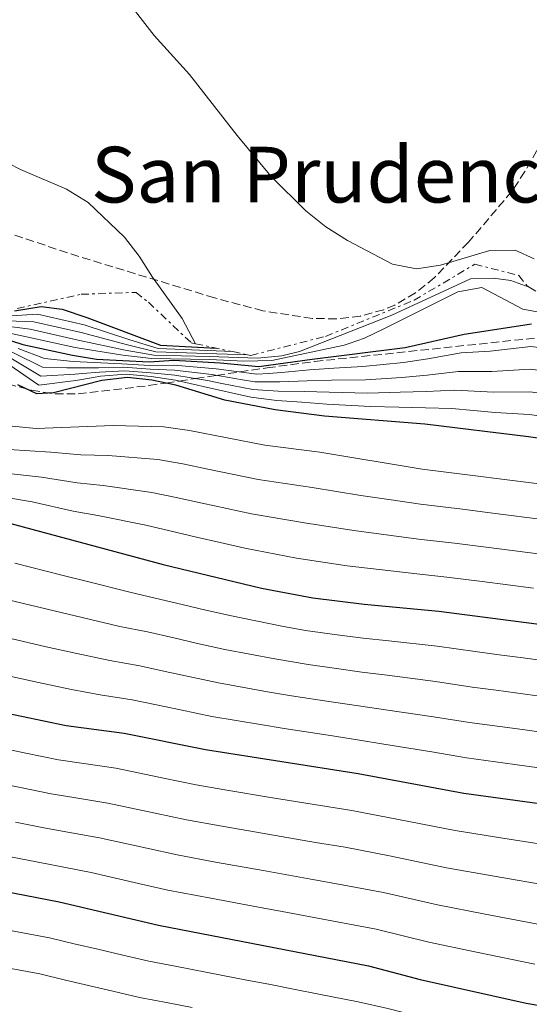
# Model space of a CAD drawing. Units: metres. Extents: x 569950 to 573400, y 4726462 to 4728821.
# Drawn here: x 570368 to 570473, y 4728478 to 4728681 of the extents above; entities that cross this region are included whole.
import ezdxf
from ezdxf.enums import TextEntityAlignment as Align

# ---------------------------------------------------------------- set-up
doc = ezdxf.new("R2010")
doc.units = ezdxf.units.M
doc.header["$MEASUREMENT"] = 0
doc.linetypes.add('DGN Style 3', pattern=[2.435890702152634, 1.739921930109024, -0.6959687720436097])
doc.linetypes.add('DGN Style 7', pattern=[3.4798438602180486, 1.565929737098122, -0.6959687720436097, 0.5219765790327072, -0.6959687720436097])
for name, color, linetype, lineweight in [('Curva de nivel directora', 30, 'Continuous', 30), ('Curva de nivel intermedia', 30, 'Continuous', 0), ('Escarpado', 30, 'DGN Style 7', 0), ('Texto de Área (paraje) menor', 7, 'Continuous', 0), ('Zona arbolada', 92, 'DGN Style 3', 0)]:
    doc.layers.add(name, color=color, linetype=linetype, lineweight=lineweight)
doc.styles.add('Style-Arial', font='arial.ttf')

msp = doc.modelspace()

# ---------------------------------------------------------------- linework, layer by layer
at = {"layer": 'Curva de nivel directora', "color": 30, "linetype": 'Continuous', "lineweight": 30, "flags": 128}
for points, elevation in [([(570148.0999999986, 4728625.210000001), (570177.9200000004, 4728617.900000001), (570203.4500000007, 4728612.600000001), (570223.0300000008, 4728611.930000002), (570232.0000000006, 4728611.189999999), (570244.2699999994, 4728606.800000002), (570259.3300000001, 4728601.12), (570269.5199999983, 4728598.59), (570284.9400000009, 4728595.380000002), (570295.2599999984, 4728592.470000002), (570320.9400000006, 4728588.050000001), (570336.0799999996, 4728584.760000001), (570356.4100000008, 4728580), (570397.1099999989, 4728569.060000001), (570417.42, 4728564.140000001), (570427.979999999, 4728562.17), (570438.5899999995, 4728560.84), (570453.9999999988, 4728559.42), (570486.8299999991, 4728555.16)], 825.0000000000002), ([(570366.5000000005, 4728621.42), (570371.99, 4728622.28), (570376.3199999996, 4728621.730000001), (570381.409999999, 4728620.029999999), (570396.5500000002, 4728614.28), (570408.0700000003, 4728613.699999999)], 900), ([(570348.5799999987, 4728620.77), (570368.1599999989, 4728614.480000001), (570378.4000000005, 4728612.24), (570383.3499999992, 4728611.400000001), (570394.269999998, 4728610.86), (570399.3199999996, 4728611.189999999), (570408.9100000006, 4728610.65), (570416.8700000001, 4728609.900000002), (570427.8699999995, 4728611.41), (570447.0099999993, 4728613.800000003), (570459.2200000001, 4728616.550000002), (570473.0699999994, 4728618.690000001)], 875.0000000000002), ([(570498.1799999994, 4728591.720000001), (570472.4500000002, 4728595.359999999), (570451.0499999983, 4728598.000000002), (570430.4199999998, 4728599.670000002), (570420.2400000008, 4728600.960000001), (570409.8600000006, 4728602.960000002), (570399.7199999996, 4728606.07), (570394.7699999987, 4728607.09), (570389.7999999999, 4728607.630000001), (570384.449999999, 4728607.000000001), (570374.5000000001, 4728604.45), (570371.1099999994, 4728604.230000001), (570367.1799999998, 4728606.150000001)], 850.0000000000002), ([(570480.7899999997, 4728518.770000001), (570459.1199999995, 4728521.78), (570437.369999999, 4728525.79), (570405.8300000007, 4728530.760000001), (570389.1099999992, 4728534.150000001), (570377.1100000008, 4728535.75), (570335.5900000001, 4728544.370000001), (570325.1899999997, 4728546.810000001), (570304.0400000005, 4728553.250000001), (570278.0299999998, 4728562.359999999), (570263.6299999984, 4728568.650000001), (570253.4299999992, 4728571.630000001), (570238.2799999992, 4728574.580000003), (570222.5599999991, 4728579.460000001), (570217.6900000009, 4728580.619999999), (570196.9899999987, 4728584.560000001), (570182.5599999984, 4728586.080000003), (570172.2499999999, 4728587.580000001), (570151.0800000003, 4728592.36)], 800.0000000000001), ([(570143.8299999994, 4728556.01), (570159.3099999981, 4728553.87), (570165.01, 4728553.400000001), (570210.4800000002, 4728545.170000001), (570236.5999999985, 4728539.42), (570246.9200000004, 4728537.609999999), (570251.82, 4728536.270000001), (570271.5099999997, 4728528.210000001), (570297.1200000005, 4728518.770000001), (570318.1199999999, 4728512.510000001), (570328.9499999993, 4728510.240000002), (570339.4999999994, 4728507.220000003), (570354.75, 4728503.470000002), (570375.7000000004, 4728499.380000001), (570396.1799999991, 4728494.609999999), (570439.4999999992, 4728486.2), (570450.1299999997, 4728483.400000002), (570471.9800000008, 4728478.450000001), (570498.9299999982, 4728473.84)], 775.0000000000001)]:
    msp.add_lwpolyline(points, dxfattribs=dict(at, elevation=elevation))
at = {"layer": 'Curva de nivel intermedia', "color": 30, "linetype": 'Continuous', "lineweight": 0, "flags": 128}
for points, elevation in [([(570331.4000000014, 4728789.53), (570331.900000002, 4728774.310000001), (570332.480000001, 4728769), (570333.5400000004, 4728764.109999999), (570335.2900000005, 4728759.300000002), (570340.1800000012, 4728750.400000001), (570343.2200000009, 4728745.96), (570350.53, 4728737.05), (570359.9700000014, 4728724.71), (570369.1300000012, 4728710.92), (570382.5600000002, 4728694.650000001), (570395.2500000015, 4728678.249999999), (570402.5800000007, 4728670.17), (570412.3900000008, 4728657.58), (570419.4299999995, 4728649.16), (570426.5300000006, 4728642.02), (570430.65, 4728638.749999999), (570435.1600000006, 4728635.899999999), (570444.420000001, 4728631.029999998), (570449.3800000009, 4728630.09), (570454.3300000018, 4728630.800000001), (570464.4800000017, 4728633.859999998), (570469.7000000009, 4728633.900000001), (570473.6300000004, 4728632.100000001)], 965), ([(570324.5000000013, 4728689), (570334.3800000009, 4728676.230000001), (570341.6800000009, 4728668.59), (570345.4000000003, 4728665.24), (570354.150000001, 4728658.32), (570358.3100000006, 4728655.54), (570362.8000000011, 4728653.079999999), (570367.7099999996, 4728650.56), (570377.2000000002, 4728646.499999999), (570381.6600000015, 4728643.789999999), (570389.1500000017, 4728636.61), (570392.2000000004, 4728632.649999999), (570394.9100000019, 4728628.36), (570401.0800000008, 4728619.8), (570403.780000001, 4728614.609999999)], 960), ([(570364.320000001, 4728618.279999999), (570369.6900000023, 4728617.600000001), (570379.6000000008, 4728615.359999998), (570389.3000000014, 4728613.289999999), (570395.1799999999, 4728612.230000001), (570406.6300000009, 4728611.970000001), (570416.5500000005, 4728611.659999998), (570421.5700000008, 4728612.09), (570425.2099999996, 4728613.029999999), (570444.26, 4728620.480000001), (570460.5099999999, 4728627.980000001), (570465.2599999995, 4728628.149999999), (570468.7900000013, 4728627.649999999), (570472.62, 4728626.270000001)], 885.0000000000002), ([(570442.7329713904, 4728617.768300849), (570457.8800000013, 4728625.329999999), (570462.8500000001, 4728626.21), (570471.2800000012, 4728621.76), (570481.6900000004, 4728619.8), (570491.421536752, 4728618.904050484)], 880), ([(570418.8265055248, 4728608.4752964), (570421.5000000015, 4728608.65), (570427.3300000008, 4728609.189999999), (570432.350000001, 4728609.550000001), (570438.3100000002, 4728609.890000001), (570446.6800000007, 4728610.730000001), (570451.7200000011, 4728611.520000001), (570458.5800000009, 4728612.710000002), (570464.5199999998, 4728613.08), (570472.9500000009, 4728614.029999998), (570482.8600000016, 4728612.819999998), (570489.9500000017, 4728612.41), (570500.5199999996, 4728613.429999999), (570505.550000001, 4728614.01), (570513.4700000002, 4728615.039999999), (570519.3100000008, 4728616.449999998), (570527.61, 4728619.16), (570536.8900000005, 4728622.37)], 870.0000000000002), ([(570365.7699999994, 4728620.369999999), (570371.2300000022, 4728620.720000001), (570380.8099999999, 4728618.480000001), (570390.2699999993, 4728615.420000001), (570396.1000000008, 4728613.599999999), (570411.4600000011, 4728612.98)], 895.0000000000002), ([(570311.4432798137, 4728618.495968625), (570328.1500000014, 4728615.05), (570347.8800000013, 4728608.63), (570352.64, 4728606.149999999), (570361.260000001, 4728599.92), (570365.9800000018, 4728597.609999998), (570370.9500000007, 4728597.119999999), (570386.8499999995, 4728597.710000001), (570397.2499999999, 4728597.470000001), (570402.5700000017, 4728596.720000001), (570418.0700000004, 4728593.67), (570429.4100000019, 4728592.239999999), (570450.540000001, 4728588.699999999), (570477.98, 4728585.25)], 845), ([(570365.0400000007, 4728619.320000002), (570370.4600000011, 4728619.16), (570380.1999999997, 4728616.92), (570389.790000001, 4728614.350000001), (570395.6400000004, 4728612.92), (570414.5099999999, 4728612.329999999)], 890), ([(570363.5900000001, 4728617.230000001), (570368.9299999999, 4728616.04), (570379.0000000017, 4728613.8), (570388.8200000009, 4728612.220000001), (570394.7300000007, 4728611.550000002), (570406.7300000014, 4728611.369999998), (570413.7800000012, 4728611.029999998), (570419.5099999999, 4728611.140000001), (570434.4299999997, 4728614.34), (570435.4805625055, 4728614.68603836)], 880.0000000000002), ([(570413.4706225863, 4728607.169445083), (570416.0300000019, 4728606.739999999), (570421.1900000008, 4728606.730000001), (570426.8000000011, 4728606.980000001), (570431.8600000015, 4728607.079999999), (570438.8300000008, 4728607.13), (570446.3600000012, 4728607.66), (570451.5500000012, 4728608.140000001), (570457.9400000017, 4728608.880000001), (570464.8700000007, 4728608.849999999), (570472.8200000012, 4728609.359999998), (570482.7200000008, 4728608.100000001), (570488.6500000008, 4728607.710000002), (570499.9299999995, 4728608), (570505.0800000017, 4728608.279999999), (570513.5199999994, 4728609.05), (570520.490000001, 4728610.15), (570527.9600000009, 4728612.269999999), (570537.6000000013, 4728614.96), (570543.0400000017, 4728615.619999999), (570549.9700000007, 4728616.63)], 865), ([(570435.4805625055, 4728614.68603836), (570438.650000002, 4728615.729999999), (570442.7329713904, 4728617.768300849)], 880.0000000000002), ([(570360.680458515, 4728614.117090398), (570364.4400000018, 4728610.92), (570371.4900000015, 4728606.06), (570379.1500000014, 4728607.000000001), (570382.7795957772, 4728607.628748876)], 855.0000000000002), ([(570362.4680590112, 4728613.795538573), (570365.3700000016, 4728611.810000001), (570371.8800000005, 4728607.899999999), (570378.9600000015, 4728608.310000001), (570380.527612762, 4728608.449688265)], 859.9999999999999), ([(570365.1807788705, 4728613.307577183), (570366.3000000014, 4728612.699999998), (570372.2699999993, 4728609.739999998), (570377.239334657, 4728609.64839936)], 865), ([(570367.2300000013, 4728613.59), (570372.6600000005, 4728611.58), (570378.5900000005, 4728610.930000001), (570388.6300000009, 4728610.449999999), (570394.3700000008, 4728610.109999999), (570399.4, 4728610.159999999), (570408.03, 4728609.439999999), (570416.4500000001, 4728608.319999999), (570418.8265055248, 4728608.4752964)], 870.0000000000002), ([(570409.251674083, 4728606.428064486), (570415.6100000017, 4728605.17), (570420.8700000012, 4728604.800000001), (570426.2700000014, 4728604.759999999), (570431.3800000009, 4728604.609999999), (570439.3499999995, 4728604.380000001), (570446.0300000004, 4728604.600000001), (570451.3900000004, 4728604.759999999), (570457.3000000002, 4728605.05), (570465.2300000006, 4728604.619999998), (570472.7000000007, 4728604.699999998), (570482.5700000012, 4728603.390000001), (570487.35, 4728603.02), (570499.3500000006, 4728602.57), (570504.61, 4728602.56), (570513.5599999996, 4728603.050000001), (570521.6800000002, 4728603.849999999), (570528.3200000008, 4728605.38), (570538.3000000009, 4728607.539999999), (570543.5800000003, 4728608.220000001), (570551.4999999995, 4728609.380000001), (570556.4700000007, 4728610.109999999), (570563.3400000016, 4728611.390000001)], 859.9999999999999), ([(570377.239334657, 4728609.64839936), (570378.7800000005, 4728609.619999998), (570383.7900000017, 4728609.640000001), (570388.9200000014, 4728609.75), (570394.4700000014, 4728609.350000001), (570399.4800000004, 4728609.140000001), (570407.1500000015, 4728608.23), (570413.4706225863, 4728607.169445083)], 865), ([(570380.527612762, 4728608.449688265), (570384.0100000007, 4728608.76), (570389.2099999998, 4728609.039999999), (570394.5700000019, 4728608.599999999), (570399.5600000009, 4728608.109999999), (570406.2599999999, 4728607.019999999), (570409.251674083, 4728606.428064486)], 859.9999999999999), ([(570382.7795957772, 4728607.628748876), (570384.2300000021, 4728607.880000001), (570389.5100000015, 4728608.34), (570394.6700000004, 4728607.850000001), (570399.6400000014, 4728607.09), (570404.2408963538, 4728606.064016143)], 855), ([(570404.2408963538, 4728606.064016143), (570405.3800000013, 4728605.81), (570415.1800000004, 4728603.59), (570420.5600000004, 4728602.880000001), (570425.7300000004, 4728602.539999999), (570430.9000000004, 4728602.139999999), (570439.8700000001, 4728601.619999998), (570445.7000000017, 4728601.529999999), (570451.2200000006, 4728601.380000002), (570456.6600000008, 4728601.220000001), (570465.5800000015, 4728600.4), (570472.5799999998, 4728600.029999999), (570482.4300000003, 4728598.679999999)], 855.0000000000002), ([(570365.3100000012, 4728592.74), (570374.0000000016, 4728592.189999998), (570380.1600000019, 4728591.679999999), (570385.7899999999, 4728591.52), (570396.0100000014, 4728590.689999999), (570401.2100000004, 4728589.81), (570406.3200000001, 4728588.739999999), (570416.6900000013, 4728586.58), (570427.8200000003, 4728584.949999998), (570437.8600000008, 4728583.31), (570444.1600000017, 4728582.409999999), (570450.160000001, 4728581.499999999), (570458.8500000013, 4728580.439999999), (570464.5700000012, 4728579.710000001), (570476.4700000013, 4728578.210000002)], 840), ([(570364.6400000007, 4728587.880000001), (570372.0500000003, 4728587.080000001), (570379.3700000006, 4728585.869999999), (570384.7400000016, 4728585.33), (570394.770000001, 4728583.92), (570399.8400000003, 4728582.890000001), (570405.16, 4728581.720000001), (570415.3100000002, 4728579.49), (570426.24, 4728577.659999999), (570436.4500000003, 4728576.019999999), (570444.1200000015, 4728575.050000001), (570449.780000001, 4728574.289999999), (570457.2300000008, 4728573.439999999), (570463.7300000007, 4728572.599999999), (570474.9700000016, 4728571.169999998)], 835), ([(570363.9800000013, 4728583.010000001), (570370.0900000001, 4728581.96), (570378.5800000015, 4728580.06), (570383.6799999999, 4728579.139999999), (570393.5300000004, 4728577.140000001), (570398.4800000014, 4728575.980000001), (570404, 4728574.699999998), (570408.8700000005, 4728573.569999999), (570413.940000002, 4728572.409999999), (570424.6500000008, 4728570.369999998), (570435.0399999999, 4728568.739999998), (570444.0800000012, 4728567.699999999), (570449.400000001, 4728567.08), (570455.6200000015, 4728566.430000001), (570462.8800000014, 4728565.489999998), (570473.4600000004, 4728564.13)], 830.0000000000001), ([(570366.5300000017, 4728569.34), (570376.2100000001, 4728566.850000001), (570381.5200000008, 4728565.520000001), (570390.2400000002, 4728563.31), (570395.5100000007, 4728562.08), (570401.0700000019, 4728560.769999998), (570405.9400000002, 4728559.630000001), (570411.2100000007, 4728558.41), (570421.5900000009, 4728556.310000001), (570426.5100000005, 4728555.42), (570433.0100000004, 4728554.539999999), (570438.3400000012, 4728553.83), (570443.6900000002, 4728553.249999999), (570453.6299999999, 4728552.149999999), (570461.4500000009, 4728551.060000001), (570466.4100000008, 4728550.399999999), (570471.3600000016, 4728549.749999999), (570476.3200000015, 4728549.099999999)], 820.0000000000002), ([(570364.9100000011, 4728561.820000002), (570374.6200000008, 4728559.460000001), (570380.4200000011, 4728558.079999999), (570388.2000000017, 4728556.249999999), (570393.9100000004, 4728555.100000001), (570399.3100000005, 4728553.869999998), (570404.180000001, 4728552.76), (570409.8700000017, 4728551.499999999), (570420.1200000001, 4728549.529999999), (570427.0200000001, 4728548.359999998), (570432.3900000014, 4728547.619999998), (570438.1, 4728546.82), (570443.3400000014, 4728546.159999999), (570453.25, 4728544.880000001), (570460.8699999996, 4728543.74), (570465.8200000006, 4728543.079999999), (570475.7300000014, 4728541.749999999)], 815.0000000000001), ([(570363.2999999997, 4728554.310000001), (570373.0300000015, 4728552.06), (570379.3200000013, 4728550.640000001), (570386.150000002, 4728549.199999999), (570392.3100000002, 4728548.109999998), (570397.5400000003, 4728546.960000002), (570408.5199999996, 4728544.579999999), (570418.6500000015, 4728542.75), (570423.5800000002, 4728541.92), (570431.7699999999, 4728540.699999998), (570437.8600000008, 4728539.810000001), (570442.9900000005, 4728539.06), (570452.87, 4728537.609999999), (570460.2800000019, 4728536.42), (570470.1900000004, 4728535.079999999), (570475.1500000003, 4728534.409999998)], 810), ([(570361.6800000013, 4728546.800000001), (570371.4500000012, 4728544.659999999), (570378.2100000004, 4728543.199999999), (570384.1100000015, 4728542.140000001), (570390.7099999996, 4728541.13), (570395.7800000012, 4728540.06), (570400.6699999997, 4728539.029999998), (570407.1800000007, 4728537.67), (570417.1800000009, 4728535.98), (570422.1100000016, 4728535.17), (570431.1500000008, 4728533.779999998), (570437.6100000005, 4728532.8), (570442.6399999995, 4728531.970000001), (570452.5000000012, 4728530.339999998), (570459.7000000007, 4728529.100000001), (570469.6100000015, 4728527.739999999), (570474.5600000002, 4728527.06)], 805.0000000000001), ([(570363.9000000008, 4728531.119999998), (570368.8000000004, 4728530.119999999), (570375.5799999996, 4728528.720000001), (570380.7899999998, 4728527.949999999), (570387.4000000015, 4728526.970000001), (570392.300000001, 4728525.949999998), (570397.1900000017, 4728524.92), (570403.9000000017, 4728523.53), (570409.8200000004, 4728522.52), (570419.6799999998, 4728520.899999999)], 795), ([(570362.8400000014, 4728523.970000001), (570367.740000001, 4728522.980000001), (570374.0599999997, 4728521.689999999), (570379.5200000004, 4728520.81), (570385.7000000007, 4728519.789999999), (570395.4700000006, 4728517.689999999), (570401.9700000006, 4728516.300000002), (570408.8600000015, 4728515.07), (570418.7200000009, 4728513.369999999), (570428.5700000013, 4728511.67), (570434.6399999999, 4728510.650000001), (570444.1200000015, 4728508.859999998)], 790.0000000000001), ([(570419.6799999998, 4728520.899999999), (570429.5500000003, 4728519.27), (570436.000000001, 4728518.219999999), (570445.6600000015, 4728516.42), (570457.3200000002, 4728514.109999998), (570467.1900000008, 4728512.56), (570479.0300000005, 4728510.710000001)], 795), ([(570366.6800000013, 4728515.84), (570372.5300000008, 4728514.660000001), (570378.2500000007, 4728513.670000001), (570383.9900000007, 4728512.609999998), (570393.7500000016, 4728510.449999999), (570400.0400000014, 4728509.07), (570407.9100000015, 4728507.609999998), (570417.7500000009, 4728505.850000001), (570427.5900000001, 4728504.079999999), (570433.2699999998, 4728503.08), (570442.5800000015, 4728501.310000001), (570453.7199999995, 4728498.749999999), (570463.5400000007, 4728496.88), (570475.5000000012, 4728494.58)], 785), ([(570365.6199999996, 4728508.689999999), (570370.9999999999, 4728507.630000001), (570376.9800000011, 4728506.519999998), (570382.2800000008, 4728505.430000001), (570392.0300000006, 4728503.21), (570398.1100000005, 4728501.84), (570406.9500000004, 4728500.159999999), (570416.7800000008, 4728498.319999999), (570421.7000000004, 4728497.4), (570431.9100000008, 4728495.51), (570441.0400000014, 4728493.750000001), (570451.9300000012, 4728491.08), (570461.7100000001, 4728489.03), (570473.7399999999, 4728486.509999999)], 780.0000000000001), ([(570444.1200000015, 4728508.859999998), (570455.520000001, 4728506.429999999), (570465.3600000002, 4728504.720000001), (570477.2699999993, 4728502.640000001)], 790.0000000000001), ([(570363.8000000003, 4728493.82), (570373.6999999998, 4728491.949999999), (570378.8000000005, 4728490.749999999), (570383.6599999998, 4728489.609999998), (570388.5300000003, 4728488.470000002), (570394.2000000009, 4728487.140000002), (570399.6300000002, 4728486.100000001), (570409.4500000017, 4728484.210000001), (570414.3600000001, 4728483.259999999), (570419.2700000008, 4728482.32), (570424.3200000001, 4728481.320000002), (570429.2199999995, 4728480.359999999)], 770), ([(570363.0400000003, 4728486.09), (570371.7000000017, 4728484.52), (570377.0199999991, 4728483.259999999), (570386.750000001, 4728480.960000001), (570392.2200000006, 4728479.67), (570398.1700000007, 4728478.539999999), (570403.0800000014, 4728477.609999998)], 765.0000000000001), ([(570429.2199999995, 4728480.359999999), (570437.3700000013, 4728478.76), (570443.4599999998, 4728477.359999998), (570449.0800000014, 4728475.970000001), (570457.8700000001, 4728474.039999999), (570462.8700000002, 4728472.859999998), (570469.6200000005, 4728471.300000001), (570474.8700000008, 4728470.21)], 770)]:
    msp.add_lwpolyline(points, dxfattribs=dict(at, elevation=elevation))
at = {"layer": 'Escarpado', "color": 30, "linetype": 'DGN Style 7', "lineweight": 0, "extrusion": (-0.02335929407647545, 0.4126808408791857, 0.9105761181535001), "elevation": 1938963.683791364, "flags": 128}
msp.add_lwpolyline([(-836791.2621348265, -4269138.853876035), (-836799.095821748, -4269133.241082679), (-836799.6266701254, -4269133.241082679)], dxfattribs=at)
at = {"layer": 'Escarpado', "color": 30, "linetype": 'DGN Style 7', "lineweight": 0, "elevation": 959.550000000003, "flags": 128}
for points in [[(570403.780000001, 4728614.609999999), (570408.0700000003, 4728613.699999999), (570411.4600000011, 4728612.98)], [(570411.4600000011, 4728612.98), (570414.5099999999, 4728612.329999999)]]:
    msp.add_lwpolyline(points, dxfattribs=at)
at = {"layer": 'Escarpado', "color": 30, "linetype": 'DGN Style 7', "lineweight": 0}
for points in [[(570414.5099999999, 4728612.329999999, 959.550000000003), (570415.2100000016, 4728612.180000001, 959.550000000003), (570430.620000001, 4728616.119999998, 960.1600000000036), (570448.8700000013, 4728623.59, 960.1600000000036), (570461.3900000005, 4728631.009999999, 960.1600000000036), (570470.480000001, 4728628.7, 961.9799999999959), (570472.2500000013, 4728626.480000001, 961.9799999999959), (570472.62, 4728626.270000001, 962.0899999999965)], [(570367.0400000013, 4728621.88, 954.2100000000064), (570380.24, 4728624.810000001, 955.9100000000036), (570391.5400000011, 4728625.210000001, 958.9499999999971), (570394.1000000003, 4728623.159999998, 958.9499999999971), (570402.9299999994, 4728614.789999999, 959.550000000003), (570403.780000001, 4728614.609999999, 959.550000000003)]]:
    msp.add_polyline3d(points, dxfattribs=at)
at = {"layer": 'Zona arbolada', "color": 92, "linetype": 'DGN Style 3', "lineweight": 0}
for points in [[(570479.04, 4728662.92, 969.8300000000017), (570471.7000000002, 4728650.15, 968.6100000000006), (570469.0099999999, 4728646.050000001, 968.2700000000042), (570460.0800000001, 4728635.560000001, 967.8200000000071), (570453.0300000003, 4728628.210000001, 967.7700000000042), (570449.1500000004, 4728625.109999999, 967.7200000000012), (570444.8899999997, 4728622.600000001, 967.5800000000017), (570442.5999999996, 4728621.630000001, 967.4700000000012), (570437.7999999998, 4728620.310000001, 967.1999999999971), (570432.8600000005, 4728619.75, 966.9199999999984), (570427.8399999999, 4728619.82, 966.6300000000047), (570417.6900000004, 4728621.4, 966.0099999999949), (570407.7000000002, 4728624.07, 965.3399999999965), (570379.7199999997, 4728632.609999999, 963.0800000000017), (570354.1799999997, 4728641.119999999, 961.0700000000071)], [(570479.04, 4728662.92, 969.8300000000017), (570471.7000000002, 4728650.15, 968.6100000000006), (570469.0099999999, 4728646.050000001, 968.2700000000042), (570460.0800000001, 4728635.560000001, 967.8200000000071), (570453.0300000003, 4728628.210000001, 967.7700000000042), (570449.1500000004, 4728625.109999999, 967.7200000000012), (570444.8899999997, 4728622.600000001, 967.5800000000017), (570442.5999999996, 4728621.630000001, 967.4700000000012), (570437.7999999998, 4728620.310000001, 967.1999999999971), (570432.8600000005, 4728619.75, 966.9199999999984), (570427.8399999999, 4728619.82, 966.6300000000047), (570417.6900000004, 4728621.4, 966.0099999999949), (570407.7000000002, 4728624.07, 965.3399999999965), (570379.7199999997, 4728632.609999999, 963.0800000000017), (570354.1799999997, 4728641.119999999, 961.0700000000071)], [(570365.0999999996, 4728606.310000001, 854.3800000000047), (570369.9500000002, 4728605, 854.4199999999984), (570374.8099999996, 4728604.24, 854.6399999999995), (570379.5999999996, 4728604.24, 855.1199999999953), (570394.1799999997, 4728605.970000001, 850.9900000000052), (570397.6600000003, 4728606.49, 850), (570400.4500000002, 4728606.91, 855), (570403.8300000001, 4728607.42, 860), (570408.1299999999, 4728608.060000001, 865), (570412.9299999997, 4728608.789999999, 870), (570418.5499999998, 4728609.630000001, 872.4799999999959), (570428.3600000005, 4728610.939999999, 875.3300000000017), (570486.5, 4728617.119999999, 875)], [(570365.0999999996, 4728606.310000001, 854.3800000000047), (570369.9500000002, 4728605, 854.4199999999984), (570374.8099999996, 4728604.24, 854.6399999999995), (570379.5999999996, 4728604.24, 855.1199999999953), (570394.1799999997, 4728605.970000001, 850.9900000000052), (570397.6600000003, 4728606.49, 850), (570400.4500000002, 4728606.91, 855), (570403.8300000001, 4728607.42, 860), (570408.1299999999, 4728608.060000001, 865), (570412.9299999997, 4728608.789999999, 870), (570418.5499999998, 4728609.630000001, 872.4799999999959), (570428.3600000005, 4728610.939999999, 875.3300000000017), (570486.5, 4728617.119999999, 875)]]:
    msp.add_polyline3d(points, dxfattribs=at)

# ---------------------------------------------------------------- texts
at = {"layer": 'Texto de Área (paraje) menor', "color": 7, "linetype": 'Continuous', "lineweight": 0, "style": 'Style-Arial'}
msp.add_text('San Prudencio', height=11.5, dxfattribs=at).set_placement((570435.5754347732, 4728649.510009999, 963.9199999999984), align=Align.MIDDLE_CENTER)

doc.saveas('drawing.dxf')
